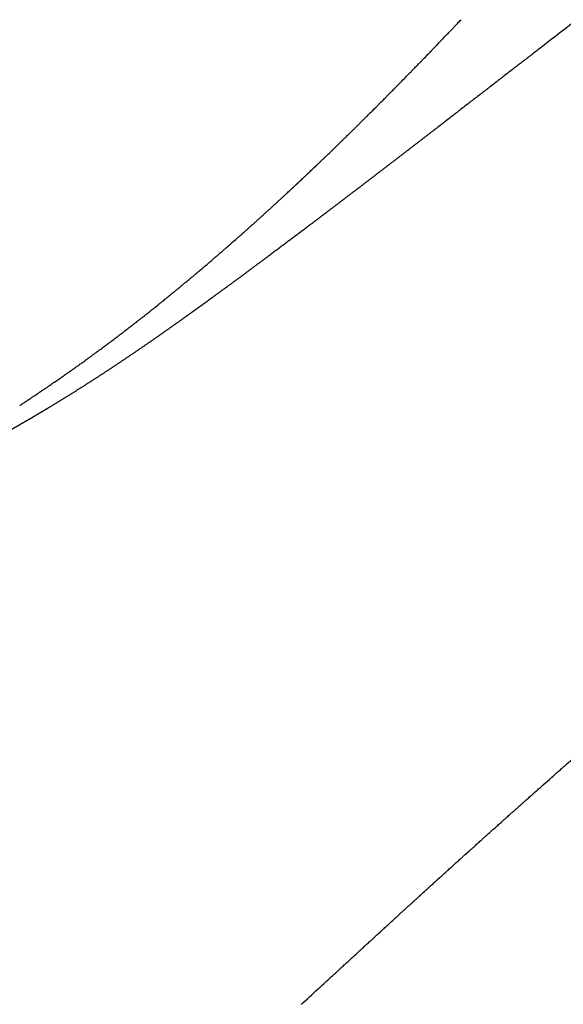
# Model space of a CAD drawing. Extents: x -947 to -716, y 1482 to 1809.
# Drawn here: x -785 to -785, y 1749 to 1750 of the extents above; entities that cross this region are included whole.
import ezdxf

# ---------------------------------------------------------------- set-up
doc = ezdxf.new("R2010")
doc.units = 0
doc.layers.get('0').update_dxf_attribs({"linetype": 'CONTINUOUS'})

msp = doc.modelspace()

# ---------------------------------------------------------------- linework, layer by layer
for points, knots in [([(-783.308, 1751.317), (-783.3408, 1751.2923), (-783.3862, 1751.258), (-783.4686, 1751.1955), (-783.5274, 1751.1509), (-783.587, 1751.1058), (-783.6279, 1751.0749), (-783.6699, 1751.0431), (-783.7087, 1751.0138), (-783.7663, 1750.9704), (-783.8389, 1750.9158), (-783.9475, 1750.8346), (-784.0678, 1750.7448), (-784.1786, 1750.6614), (-784.2558, 1750.6025), (-784.3007, 1750.568), (-784.337, 1750.54), (-784.3712, 1750.5135), (-784.431, 1750.4668), (-784.5047, 1750.409), (-784.5679, 1750.3598), (-784.5893, 1750.3433)], [116.880519, 116.880519, 116.880519, 116.880519, 128.938929, 133.62078, 147.317987, 150.645986, 155.612616, 162.375134, 166.12799, 169.943492, 183.58067, 192.845859, 209.82444, 227.734065, 233.625159, 238.382744, 244.393025, 247.119476, 251.08801, 266.724479, 274.65658, 274.65658, 274.65658, 274.65658]), ([(-784.7254, 1750.335), (-784.7243, 1750.3362), (-784.7231, 1750.3374), (-784.7218, 1750.3388), (-784.7215, 1750.339), (-784.7213, 1750.3392)], [-415.8880261, -415.8880261, -415.8880261, -415.8880261, -415.4119553, -415.4119553, -415.3214235, -415.3214235, -415.3214235, -415.3214235]), ([(-784.7816, 1750.2776), (-784.7804, 1750.2788), (-784.7792, 1750.28), (-784.7774, 1750.2819), (-784.7766, 1750.2826), (-784.7759, 1750.2834)], [-423.6761851, -423.6761851, -423.6761851, -423.6761851, -423.2001142, -423.2001142, -422.9141706, -422.9141706, -422.9141706, -422.9141706]), ([(-784.9613, 1750.1081), (-784.9592, 1750.1099), (-784.9571, 1750.1117), (-784.9549, 1750.1137), (-784.9548, 1750.1138), (-784.9547, 1750.1139)], [-447.7010615, -447.7010615, -447.7010615, -447.7010615, -446.9185312, -446.9185312, -446.8766818, -446.8766818, -446.8766818, -446.8766818]), ([(-785.0559, 1750.0288), (-785.0557, 1750.0289), (-785.0556, 1750.029), (-785.0532, 1750.0309), (-785.0509, 1750.0327), (-785.0487, 1750.0345)], [-459.7460643, -459.7460643, -459.7460643, -459.7460643, -459.6947047, -459.6947047, -458.8134644, -458.8134644, -458.8134644, -458.8134644]), ([(-785.0828, 1750.0076), (-785.0817, 1750.0085), (-785.0806, 1750.0093), (-785.0795, 1750.0102), (-785.0794, 1750.0102), (-785.0794, 1750.0103)], [-463.1068817, -463.1068817, -463.1068817, -463.1068817, -462.7131902, -462.7131902, -462.6948238, -462.6948238, -462.6948238, -462.6948238])]:
    msp.add_open_spline(points, degree=3, knots=knots)
for points, degree in [([(-784.6876, 1750.3745), (-784.6869, 1750.3752), (-784.6863, 1750.3759), (-784.6856, 1750.3766)], 3), ([(-784.7013, 1750.3601), (-784.7, 1750.3615), (-784.6987, 1750.3628), (-784.6974, 1750.3642)], 3), ([(-784.6974, 1750.3642), (-784.6964, 1750.3652), (-784.6954, 1750.3663), (-784.6944, 1750.3673)], 3), ([(-784.6944, 1750.3673), (-784.6935, 1750.3684), (-784.6925, 1750.3694), (-784.6915, 1750.3704)], 3), ([(-784.6915, 1750.3704), (-784.6902, 1750.3718), (-784.6889, 1750.3731), (-784.6876, 1750.3745)], 3), ([(-784.7151, 1750.3458), (-784.7132, 1750.3477), (-784.7113, 1750.3497), (-784.7094, 1750.3517)], 3), ([(-784.7094, 1750.3517), (-784.709, 1750.3521), (-784.7086, 1750.3525), (-784.7082, 1750.3529)], 3), ([(-784.7082, 1750.3529), (-784.7066, 1750.3546), (-784.705, 1750.3563), (-784.7034, 1750.3579)], 3), ([(-784.7034, 1750.3579), (-784.7027, 1750.3587), (-784.702, 1750.3594), (-784.7013, 1750.3601)], 3), ([(-784.7213, 1750.3392), (-784.7204, 1750.3402), (-784.7194, 1750.3412), (-784.7185, 1750.3422)], 3), ([(-784.7185, 1750.3422), (-784.7175, 1750.3433), (-784.7164, 1750.3444), (-784.7153, 1750.3455)], 3), ([(-784.7153, 1750.3455), (-784.7152, 1750.3456), (-784.7151, 1750.3457), (-784.7151, 1750.3458)], 3), ([(-784.7333, 1750.3268), (-784.733, 1750.3271), (-784.7327, 1750.3275), (-784.7324, 1750.3278)], 3), ([(-784.7324, 1750.3278), (-784.7307, 1750.3295), (-784.729, 1750.3313), (-784.7273, 1750.333)], 3), ([(-784.7273, 1750.333), (-784.7267, 1750.3337), (-784.7261, 1750.3343), (-784.7254, 1750.335)], 3), ([(-784.7454, 1750.3144), (-784.7446, 1750.3153), (-784.7437, 1750.3161), (-784.7429, 1750.317)], 3), ([(-784.7429, 1750.317), (-784.7417, 1750.3182), (-784.7405, 1750.3194), (-784.7394, 1750.3206)], 3), ([(-784.7394, 1750.3206), (-784.7382, 1750.3218), (-784.737, 1750.323), (-784.7359, 1750.3242)], 3), ([(-784.7359, 1750.3242), (-784.735, 1750.3251), (-784.7342, 1750.3259), (-784.7333, 1750.3268)], 3), ([(-784.7569, 1750.3027), (-784.7551, 1750.3045), (-784.7533, 1750.3063), (-784.7515, 1750.3082)], 3), ([(-784.7515, 1750.3082), (-784.751, 1750.3087), (-784.7504, 1750.3093), (-784.7499, 1750.3098)], 3), ([(-784.7499, 1750.3098), (-784.7484, 1750.3114), (-784.7469, 1750.3129), (-784.7454, 1750.3144)], 3), ([(-784.7674, 1750.2919), (-784.7662, 1750.2932), (-784.7649, 1750.2945), (-784.7637, 1750.2958)], 3), ([(-784.7637, 1750.2958), (-784.7626, 1750.2969), (-784.7615, 1750.298), (-784.7604, 1750.2991)], 3), ([(-784.7604, 1750.2991), (-784.7595, 1750.3), (-784.7585, 1750.301), (-784.7576, 1750.302)], 3), ([(-784.7576, 1750.302), (-784.7573, 1750.3022), (-784.7571, 1750.3024), (-784.7569, 1750.3027)], 3), ([(-784.7759, 1750.2834), (-784.7755, 1750.2838), (-784.775, 1750.2843), (-784.7745, 1750.2848)], 3), ([(-784.7745, 1750.2848), (-784.7729, 1750.2864), (-784.7714, 1750.288), (-784.7698, 1750.2896)], 3), ([(-784.7698, 1750.2896), (-784.769, 1750.2904), (-784.7682, 1750.2911), (-784.7674, 1750.2919)], 3), ([(-784.7923, 1750.2669), (-784.791, 1750.2683), (-784.7896, 1750.2696), (-784.7883, 1750.271)], 3), ([(-784.7883, 1750.271), (-784.7872, 1750.272), (-784.7862, 1750.2731), (-784.7852, 1750.2741)], 3), ([(-784.7852, 1750.2741), (-784.7841, 1750.2751), (-784.7831, 1750.2761), (-784.7821, 1750.2772)], 3), ([(-784.7821, 1750.2772), (-784.7819, 1750.2773), (-784.7818, 1750.2775), (-784.7816, 1750.2776)], 3), ([(-784.803, 1750.2563), (-784.8022, 1750.2571), (-784.8014, 1750.2579), (-784.8006, 1750.2587)], 3), ([(-784.8006, 1750.2587), (-784.8002, 1750.259), (-784.7999, 1750.2594), (-784.7995, 1750.2598)], 3), ([(-784.7995, 1750.2598), (-784.7978, 1750.2615), (-784.7961, 1750.2632), (-784.7944, 1750.2648)], 3), ([(-784.7944, 1750.2648), (-784.7937, 1750.2655), (-784.793, 1750.2662), (-784.7923, 1750.2669)], 3), ([(-784.8162, 1750.2433), (-784.8154, 1750.244), (-784.8146, 1750.2448), (-784.8138, 1750.2456)], 3), ([(-784.8138, 1750.2456), (-784.8136, 1750.2458), (-784.8133, 1750.2461), (-784.8131, 1750.2463)], 3), ([(-784.8131, 1750.2463), (-784.8121, 1750.2473), (-784.8112, 1750.2482), (-784.8102, 1750.2492)], 3), ([(-784.8102, 1750.2492), (-784.8101, 1750.2492), (-784.8101, 1750.2493), (-784.81, 1750.2494)], 3), ([(-784.81, 1750.2494), (-784.8089, 1750.2504), (-784.8079, 1750.2515), (-784.8069, 1750.2525)], 3), ([(-784.8069, 1750.2525), (-784.8058, 1750.2535), (-784.8048, 1750.2545), (-784.8038, 1750.2556)], 3), ([(-784.8038, 1750.2556), (-784.8035, 1750.2558), (-784.8033, 1750.256), (-784.803, 1750.2563)], 3), ([(-784.8283, 1750.2314), (-784.8274, 1750.2323), (-784.8265, 1750.2332), (-784.8256, 1750.2341)], 3), ([(-784.8256, 1750.2341), (-784.8253, 1750.2344), (-784.825, 1750.2347), (-784.8247, 1750.235)], 3), ([(-784.8247, 1750.235), (-784.8239, 1750.2357), (-784.8232, 1750.2364), (-784.8225, 1750.2371)], 3), ([(-784.8225, 1750.2371), (-784.822, 1750.2376), (-784.8215, 1750.238), (-784.8211, 1750.2385)], 3), ([(-784.8211, 1750.2385), (-784.8205, 1750.2391), (-784.8199, 1750.2396), (-784.8194, 1750.2402)], 3), ([(-784.8194, 1750.2402), (-784.8187, 1750.2408), (-784.8181, 1750.2414), (-784.8174, 1750.2421)], 3), ([(-784.8174, 1750.2421), (-784.817, 1750.2425), (-784.8166, 1750.2429), (-784.8162, 1750.2433)], 3), ([(-784.8392, 1750.2208), (-784.8389, 1750.2212), (-784.8385, 1750.2215), (-784.8382, 1750.2218)], 3), ([(-784.8538, 1750.2067), (-784.8529, 1750.2077), (-784.8519, 1750.2086), (-784.8509, 1750.2096)], 3), ([(-784.8509, 1750.2096), (-784.8506, 1750.2098), (-784.8504, 1750.21), (-784.8502, 1750.2103)], 3), ([(-784.8502, 1750.2103), (-784.8494, 1750.2111), (-784.8485, 1750.2118), (-784.8477, 1750.2126)], 3), ([(-784.8477, 1750.2126), (-784.8473, 1750.213), (-784.8469, 1750.2134), (-784.8465, 1750.2138)], 3), ([(-784.8465, 1750.2138), (-784.8459, 1750.2144), (-784.8452, 1750.2151), (-784.8445, 1750.2157)], 3), ([(-784.8445, 1750.2157), (-784.844, 1750.2162), (-784.8434, 1750.2168), (-784.8429, 1750.2173)], 3), ([(-784.8429, 1750.2173), (-784.8424, 1750.2178), (-784.8419, 1750.2183), (-784.8414, 1750.2187)], 3), ([(-784.8414, 1750.2187), (-784.8407, 1750.2194), (-784.8399, 1750.2201), (-784.8392, 1750.2208)], 3), ([(-784.8649, 1750.1962), (-784.8645, 1750.1966), (-784.864, 1750.197), (-784.8636, 1750.1974)], 3), ([(-784.8796, 1750.1823), (-784.8784, 1750.1834), (-784.8772, 1750.1846), (-784.876, 1750.1857)], 3), ([(-784.876, 1750.1857), (-784.875, 1750.1866), (-784.8741, 1750.1875), (-784.8732, 1750.1883)], 3), ([(-784.8732, 1750.1883), (-784.8729, 1750.1886), (-784.8726, 1750.1889), (-784.8723, 1750.1892)], 3), ([(-784.8723, 1750.1892), (-784.8715, 1750.1899), (-784.8708, 1750.1906), (-784.87, 1750.1914)], 3), ([(-784.87, 1750.1914), (-784.8695, 1750.1918), (-784.869, 1750.1923), (-784.8686, 1750.1927)], 3), ([(-784.8686, 1750.1927), (-784.868, 1750.1933), (-784.8674, 1750.1938), (-784.8668, 1750.1944)], 3), ([(-784.8668, 1750.1944), (-784.8662, 1750.195), (-784.8655, 1750.1956), (-784.8649, 1750.1962)], 3), ([(-784.8797, 1750.1822), (-784.8797, 1750.1823), (-784.8796, 1750.1823), (-784.8796, 1750.1823)], 3), ([(-784.8983, 1750.1649), (-784.8974, 1750.1657), (-784.8966, 1750.1664), (-784.8957, 1750.1672)], 3), ([(-784.8957, 1750.1672), (-784.8954, 1750.1676), (-784.895, 1750.168), (-784.8946, 1750.1683)], 3), ([(-784.8946, 1750.1683), (-784.8939, 1750.169), (-784.8932, 1750.1696), (-784.8925, 1750.1702)], 3), ([(-784.8925, 1750.1702), (-784.892, 1750.1708), (-784.8914, 1750.1713), (-784.8908, 1750.1718)], 3), ([(-784.8908, 1750.1718), (-784.8903, 1750.1723), (-784.8898, 1750.1728), (-784.8893, 1750.1732)], 3), ([(-784.9547, 1750.1139), (-784.9536, 1750.1149), (-784.9525, 1750.1158), (-784.9514, 1750.1168)], 3), ([(-784.9514, 1750.1168), (-784.9513, 1750.1169), (-784.9512, 1750.1169), (-784.9512, 1750.117)], 3), ([(-784.9512, 1750.117), (-784.9501, 1750.1179), (-784.9491, 1750.1188), (-784.948, 1750.1197)], 3), ([(-784.948, 1750.1197), (-784.9478, 1750.1199), (-784.9476, 1750.1201), (-784.9474, 1750.1203)], 3), ([(-784.9679, 1750.1022), (-784.9674, 1750.1027), (-784.967, 1750.1031), (-784.9665, 1750.1035)], 3), ([(-784.9665, 1750.1035), (-784.9659, 1750.104), (-784.9652, 1750.1046), (-784.9646, 1750.1051)], 3), ([(-784.9646, 1750.1051), (-784.9639, 1750.1057), (-784.9633, 1750.1063), (-784.9626, 1750.1069)], 3), ([(-784.9626, 1750.1069), (-784.9622, 1750.1073), (-784.9617, 1750.1077), (-784.9613, 1750.1081)], 3), ([(-784.9946, 1750.0792), (-784.9942, 1750.0796), (-784.9938, 1750.0799), (-784.9934, 1750.0802)], 3), ([(-784.9934, 1750.0802), (-784.9927, 1750.0809), (-784.992, 1750.0815), (-784.9913, 1750.0821)], 3), ([(-784.9913, 1750.0821), (-784.9907, 1750.0826), (-784.9901, 1750.0831), (-784.9896, 1750.0835)], 3), ([(-784.9896, 1750.0835), (-784.989, 1750.084), (-784.9885, 1750.0845), (-784.9879, 1750.085)], 3), ([(-784.9879, 1750.085), (-784.9872, 1750.0856), (-784.9865, 1750.0862), (-784.9857, 1750.0869)], 3), ([(-784.9857, 1750.0869), (-784.9853, 1750.0872), (-784.985, 1750.0875), (-784.9846, 1750.0878)], 3), ([(-784.9846, 1750.0878), (-784.9837, 1750.0886), (-784.9828, 1750.0894), (-784.9819, 1750.0902)], 3), ([(-785.0114, 1750.0651), (-785.0106, 1750.0658), (-785.0098, 1750.0665), (-785.009, 1750.0672)], 3), ([(-785.009, 1750.0672), (-785.0087, 1750.0674), (-785.0084, 1750.0676), (-785.0081, 1750.0679)], 3), ([(-785.0081, 1750.0679), (-785.0071, 1750.0687), (-785.0061, 1750.0696), (-785.0051, 1750.0704)], 3), ([(-785.0245, 1750.0542), (-785.0235, 1750.055), (-785.0226, 1750.0558), (-785.0216, 1750.0567)], 3), ([(-785.0216, 1750.0567), (-785.0213, 1750.0569), (-785.0209, 1750.0572), (-785.0206, 1750.0574)], 3), ([(-785.0206, 1750.0574), (-785.0198, 1750.0581), (-785.019, 1750.0588), (-785.0182, 1750.0595)], 3), ([(-785.0182, 1750.0595), (-785.0177, 1750.0599), (-785.0172, 1750.0603), (-785.0167, 1750.0607)], 3), ([(-785.0167, 1750.0607), (-785.0161, 1750.0612), (-785.0155, 1750.0617), (-785.0148, 1750.0623)], 3), ([(-785.0148, 1750.0623), (-785.0142, 1750.0628), (-785.0135, 1750.0634), (-785.0128, 1750.0639)], 3), ([(-785.0128, 1750.0639), (-785.0124, 1750.0643), (-785.0119, 1750.0647), (-785.0114, 1750.0651)], 3), ([(-785.0385, 1750.0428), (-785.0377, 1750.0434), (-785.037, 1750.044), (-785.0363, 1750.0446)], 3), ([(-785.0363, 1750.0446), (-785.0359, 1750.0449), (-785.0355, 1750.0452), (-785.0351, 1750.0455)], 3), ([(-785.0351, 1750.0455), (-785.0342, 1750.0463), (-785.0333, 1750.047), (-785.0324, 1750.0478)], 3), ([(-785.0324, 1750.0478), (-785.0321, 1750.048), (-785.0319, 1750.0481), (-785.0317, 1750.0483)], 3), ([(-785.0317, 1750.0483), (-785.0306, 1750.0492), (-785.0294, 1750.0502), (-785.0283, 1750.0511)], 3), ([(-785.0283, 1750.0511), (-785.0272, 1750.052), (-785.0261, 1750.0529), (-785.0249, 1750.0539)], 3), ([(-785.0249, 1750.0539), (-785.0248, 1750.054), (-785.0247, 1750.0541), (-785.0245, 1750.0542)], 3), ([(-785.0487, 1750.0345), (-785.0485, 1750.0347), (-785.0482, 1750.0349), (-785.048, 1750.0351)], 3), ([(-785.048, 1750.0351), (-785.0471, 1750.0358), (-785.0462, 1750.0365), (-785.0453, 1750.0373)], 3), ([(-785.0453, 1750.0373), (-785.0449, 1750.0376), (-785.0445, 1750.0379), (-785.0441, 1750.0382)], 3), ([(-785.0441, 1750.0382), (-785.0434, 1750.0388), (-785.0426, 1750.0394), (-785.0419, 1750.04)], 3), ([(-785.0419, 1750.04), (-785.0413, 1750.0405), (-785.0407, 1750.0409), (-785.0402, 1750.0414)], 3), ([(-785.0402, 1750.0414), (-785.0396, 1750.0419), (-785.039, 1750.0423), (-785.0385, 1750.0428)], 3), ([(-785.0677, 1750.0194), (-785.067, 1750.0199), (-785.0664, 1750.0205), (-785.0657, 1750.021)], 3), ([(-785.0657, 1750.021), (-785.0651, 1750.0215), (-785.0644, 1750.022), (-785.0637, 1750.0225)], 3), ([(-785.0637, 1750.0225), (-785.0633, 1750.0229), (-785.0628, 1750.0233), (-785.0623, 1750.0237)], 3), ([(-785.0623, 1750.0237), (-785.0615, 1750.0243), (-785.0606, 1750.025), (-785.0598, 1750.0256)], 3), ([(-785.0598, 1750.0256), (-785.0595, 1750.0259), (-785.0592, 1750.0261), (-785.0589, 1750.0264)], 3), ([(-785.0589, 1750.0264), (-785.0579, 1750.0272), (-785.0569, 1750.028), (-785.0559, 1750.0288)], 3), ([(-785.0794, 1750.0103), (-785.0782, 1750.0112), (-785.0771, 1750.0121), (-785.0759, 1750.0129)], 3), ([(-785.0759, 1750.0129), (-785.0758, 1750.013), (-785.0757, 1750.0131), (-785.0756, 1750.0132)], 3), ([(-785.0756, 1750.0132), (-785.0746, 1750.014), (-785.0735, 1750.0148), (-785.0725, 1750.0156)], 3), ([(-785.0725, 1750.0156), (-785.0722, 1750.0159), (-785.0719, 1750.0161), (-785.0716, 1750.0163)], 3), ([(-785.0716, 1750.0163), (-785.0708, 1750.017), (-785.07, 1750.0176), (-785.0691, 1750.0183)], 3), ([(-785.0691, 1750.0183), (-785.0686, 1750.0187), (-785.0682, 1750.019), (-785.0677, 1750.0194)], 3), ([(-785.0993, 1749.995), (-785.0983, 1749.9957), (-785.0974, 1749.9964), (-785.0965, 1749.9971)], 3), ([(-785.0965, 1749.9971), (-785.0961, 1749.9974), (-785.0957, 1749.9977), (-785.0953, 1749.998)], 3), ([(-785.0953, 1749.998), (-785.0946, 1749.9986), (-785.0938, 1749.9992), (-785.0931, 1749.9997)], 3), ([(-785.0931, 1749.9997), (-785.0925, 1750.0002), (-785.0919, 1750.0006), (-785.0914, 1750.001)], 3), ([(-785.0914, 1750.001), (-785.0908, 1750.0015), (-785.0902, 1750.0019), (-785.0896, 1750.0024)], 3), ([(-785.0896, 1750.0024), (-785.0889, 1750.0029), (-785.0882, 1750.0035), (-785.0874, 1750.0041)], 3), ([(-785.0874, 1750.0041), (-785.087, 1750.0044), (-785.0866, 1750.0047), (-785.0862, 1750.005)], 3), ([(-785.0862, 1750.005), (-785.0853, 1750.0057), (-785.0844, 1750.0064), (-785.0835, 1750.0071)], 3), ([(-785.0835, 1750.0071), (-785.0832, 1750.0073), (-785.083, 1750.0075), (-785.0828, 1750.0076)], 3), ([(-785.1151, 1749.9831), (-785.1146, 1749.9835), (-785.1141, 1749.9838), (-785.1136, 1749.9842)], 3), ([(-785.1136, 1749.9842), (-785.1128, 1749.9848), (-785.112, 1749.9854), (-785.1112, 1749.986)], 3), ([(-785.1112, 1749.986), (-785.1108, 1749.9863), (-785.1105, 1749.9865), (-785.1102, 1749.9868)], 3), ([(-785.1102, 1749.9868), (-785.1092, 1749.9875), (-785.1082, 1749.9883), (-785.1072, 1749.989)], 3), ([(-785.1072, 1749.989), (-785.1048, 1749.9908), (-785.1023, 1749.9927), (-785.0999, 1749.9945)], 3), ([(-785.0999, 1749.9945), (-785.0997, 1749.9947), (-785.0995, 1749.9948), (-785.0993, 1749.995)], 3), ([(-785.1308, 1749.9715), (-785.1297, 1749.9724), (-785.1285, 1749.9732), (-785.1274, 1749.974)], 3), ([(-785.1274, 1749.974), (-785.1273, 1749.9741), (-785.1271, 1749.9742), (-785.127, 1749.9743)], 3), ([(-785.127, 1749.9743), (-785.126, 1749.9751), (-785.125, 1749.9758), (-785.1239, 1749.9766)], 3), ([(-785.1239, 1749.9766), (-785.1236, 1749.9768), (-785.1234, 1749.977), (-785.1231, 1749.9772)], 3), ([(-785.1231, 1749.9772), (-785.1222, 1749.9778), (-785.1214, 1749.9785), (-785.1205, 1749.9791)], 3), ([(-785.1205, 1749.9791), (-785.12, 1749.9794), (-785.1196, 1749.9798), (-785.1191, 1749.9801)], 3), ([(-785.1191, 1749.9801), (-785.1184, 1749.9806), (-785.1177, 1749.9811), (-785.1171, 1749.9816)], 3), ([(-785.1171, 1749.9816), (-785.1164, 1749.9821), (-785.1158, 1749.9826), (-785.1151, 1749.9831)], 3), ([(-785.1469, 1749.9599), (-785.1461, 1749.9605), (-785.1453, 1749.961), (-785.1446, 1749.9616)], 3), ([(-785.1446, 1749.9616), (-785.144, 1749.962), (-785.1435, 1749.9624), (-785.1429, 1749.9628)], 3), ([(-785.1429, 1749.9628), (-785.1423, 1749.9632), (-785.1417, 1749.9636), (-785.1411, 1749.964)], 3), ([(-785.1411, 1749.964), (-785.1404, 1749.9646), (-785.1397, 1749.9651), (-785.1389, 1749.9656)], 3), ([(-785.1389, 1749.9656), (-785.1385, 1749.9659), (-785.1381, 1749.9662), (-785.1377, 1749.9665)], 3), ([(-785.1377, 1749.9665), (-785.1368, 1749.9672), (-785.1359, 1749.9678), (-785.135, 1749.9685)], 3), ([(-785.135, 1749.9685), (-785.1347, 1749.9687), (-785.1345, 1749.9689), (-785.1343, 1749.969)], 3), ([(-785.1343, 1749.969), (-785.1331, 1749.9699), (-785.132, 1749.9707), (-785.1308, 1749.9715)], 3), ([(-785.1652, 1749.947), (-785.1644, 1749.9475), (-785.1636, 1749.9481), (-785.1627, 1749.9487)], 3), ([(-785.1627, 1749.9487), (-785.1624, 1749.9489), (-785.1621, 1749.9492), (-785.1618, 1749.9494)], 3), ([(-785.1618, 1749.9494), (-785.1608, 1749.9501), (-785.1598, 1749.9508), (-785.1588, 1749.9515)], 3), ([(-785.1588, 1749.9515), (-785.1581, 1749.952), (-785.1573, 1749.9525), (-785.1566, 1749.953)], 3), ([(-785.1566, 1749.953), (-785.156, 1749.9534), (-785.1554, 1749.9539), (-785.1548, 1749.9543)], 3), ([(-785.1548, 1749.9543), (-785.1537, 1749.9551), (-785.1526, 1749.9559), (-785.1514, 1749.9567)], 3), ([(-785.1514, 1749.9567), (-785.1512, 1749.9568), (-785.151, 1749.957), (-785.1508, 1749.9571)], 3), ([(-785.1508, 1749.9571), (-785.1499, 1749.9578), (-785.1489, 1749.9584), (-785.148, 1749.9591)], 3), ([(-785.148, 1749.9591), (-785.1476, 1749.9594), (-785.1472, 1749.9597), (-785.1469, 1749.9599)], 3), ([(-785.1826, 1749.935), (-785.1814, 1749.9358), (-785.1802, 1749.9366), (-785.179, 1749.9375)], 3), ([(-785.179, 1749.9375), (-785.1788, 1749.9375), (-785.1787, 1749.9376), (-785.1786, 1749.9377)], 3), ([(-785.1786, 1749.9377), (-785.1776, 1749.9384), (-785.1766, 1749.9391), (-785.1755, 1749.9398)], 3), ([(-785.1755, 1749.9398), (-785.1752, 1749.94), (-785.1749, 1749.9402), (-785.1747, 1749.9404)], 3), ([(-785.1747, 1749.9404), (-785.1738, 1749.941), (-785.1729, 1749.9416), (-785.1721, 1749.9422)], 3), ([(-785.1721, 1749.9422), (-785.1716, 1749.9425), (-785.1711, 1749.9428), (-785.1707, 1749.9432)], 3), ([(-785.1707, 1749.9432), (-785.17, 1749.9436), (-785.1693, 1749.9441), (-785.1686, 1749.9446)], 3), ([(-785.1686, 1749.9446), (-785.168, 1749.945), (-785.1674, 1749.9455), (-785.1667, 1749.9459)], 3), ([(-785.1667, 1749.9459), (-785.1662, 1749.9463), (-785.1657, 1749.9466), (-785.1652, 1749.947)], 3), ([(-785.1984, 1749.9243), (-785.1977, 1749.9248), (-785.1969, 1749.9253), (-785.1961, 1749.9258)], 3), ([(-785.1961, 1749.9258), (-785.1956, 1749.9262), (-785.195, 1749.9266), (-785.1945, 1749.9269)], 3), ([(-785.1945, 1749.9269), (-785.1939, 1749.9273), (-785.1933, 1749.9277), (-785.1927, 1749.9281)], 3), ([(-785.1927, 1749.9281), (-785.192, 1749.9286), (-785.1912, 1749.9291), (-785.1905, 1749.9296)], 3), ([(-785.1905, 1749.9296), (-785.1901, 1749.9299), (-785.1897, 1749.9302), (-785.1893, 1749.9305)], 3), ([(-785.1893, 1749.9305), (-785.1884, 1749.9311), (-785.1875, 1749.9317), (-785.1866, 1749.9323)], 3), ([(-785.1866, 1749.9323), (-785.1863, 1749.9324), (-785.1861, 1749.9326), (-785.1858, 1749.9328)], 3), ([(-785.1858, 1749.9328), (-785.1847, 1749.9335), (-785.1837, 1749.9342), (-785.1826, 1749.935)], 3), ([(-785.2167, 1749.9123), (-785.2159, 1749.9128), (-785.2151, 1749.9133), (-785.2143, 1749.9139)], 3), ([(-785.2143, 1749.9139), (-785.2139, 1749.9141), (-785.2136, 1749.9143), (-785.2133, 1749.9145)], 3), ([(-785.2133, 1749.9145), (-785.2123, 1749.9151), (-785.2113, 1749.9158), (-785.2103, 1749.9164)], 3), ([(-785.2103, 1749.9164), (-785.2096, 1749.9169), (-785.2089, 1749.9174), (-785.2081, 1749.9179)], 3), ([(-785.2081, 1749.9179), (-785.2075, 1749.9183), (-785.207, 1749.9186), (-785.2064, 1749.919)], 3), ([(-785.2064, 1749.919), (-785.2052, 1749.9198), (-785.2041, 1749.9205), (-785.203, 1749.9213)], 3), ([(-785.203, 1749.9213), (-785.2024, 1749.9217), (-785.2018, 1749.9221), (-785.2012, 1749.9225)], 3), ([(-785.2012, 1749.9225), (-785.2006, 1749.9228), (-785.2001, 1749.9232), (-785.1996, 1749.9235)], 3), ([(-785.1996, 1749.9235), (-785.1992, 1749.9238), (-785.1988, 1749.924), (-785.1984, 1749.9243)], 3), ([(-784.5694, 1749.4708), (-784.5679, 1749.4721), (-784.5665, 1749.4734), (-784.565, 1749.4746)], 3), ([(-784.565, 1749.4746), (-784.5642, 1749.4753), (-784.5634, 1749.4761), (-784.5626, 1749.4768)], 3), ([(-784.5626, 1749.4768), (-784.5594, 1749.4796), (-784.5562, 1749.4824), (-784.5531, 1749.4852)], 3), ([(-784.5864, 1749.4557), (-784.5833, 1749.4585), (-784.5801, 1749.4613), (-784.577, 1749.4641)], 3), ([(-784.577, 1749.4641), (-784.5767, 1749.4643), (-784.5765, 1749.4645), (-784.5762, 1749.4648)], 3), ([(-784.5762, 1749.4648), (-784.5745, 1749.4663), (-784.5727, 1749.4678), (-784.571, 1749.4694)], 3), ([(-784.571, 1749.4694), (-784.5705, 1749.4698), (-784.5699, 1749.4703), (-784.5694, 1749.4708)], 3), ([(-784.5933, 1749.4496), (-784.5919, 1749.4509), (-784.5904, 1749.4522), (-784.589, 1749.4534)], 3), ([(-784.589, 1749.4534), (-784.5882, 1749.4542), (-784.5873, 1749.4549), (-784.5864, 1749.4557)], 3), ([(-784.6071, 1749.4374), (-784.6065, 1749.4379), (-784.6059, 1749.4384), (-784.6053, 1749.439)], 3), ([(-784.6053, 1749.439), (-784.6039, 1749.4402), (-784.6025, 1749.4415), (-784.6011, 1749.4427)], 3), ([(-784.6011, 1749.4427), (-784.6008, 1749.443), (-784.6005, 1749.4433), (-784.6001, 1749.4436)], 3), ([(-784.6001, 1749.4436), (-784.5984, 1749.4451), (-784.5967, 1749.4466), (-784.595, 1749.4481)], 3), ([(-784.595, 1749.4481), (-784.5945, 1749.4486), (-784.5939, 1749.4491), (-784.5933, 1749.4496)], 3), ([(-784.6192, 1749.4266), (-784.6186, 1749.4272), (-784.618, 1749.4277), (-784.6173, 1749.4283)], 3), ([(-784.6173, 1749.4283), (-784.6159, 1749.4295), (-784.6146, 1749.4308), (-784.6132, 1749.432)], 3), ([(-784.6132, 1749.432), (-784.6123, 1749.4328), (-784.6114, 1749.4336), (-784.6105, 1749.4344)], 3), ([(-784.6105, 1749.4344), (-784.6093, 1749.4354), (-784.6082, 1749.4364), (-784.6071, 1749.4374)], 3), ([(-784.6346, 1749.4129), (-784.6335, 1749.4138), (-784.6324, 1749.4148), (-784.6314, 1749.4158)], 3), ([(-784.6314, 1749.4158), (-784.6307, 1749.4163), (-784.6301, 1749.4169), (-784.6294, 1749.4175)], 3), ([(-784.6294, 1749.4175), (-784.628, 1749.4187), (-784.6267, 1749.42), (-784.6253, 1749.4212)], 3), ([(-784.6253, 1749.4212), (-784.6249, 1749.4215), (-784.6246, 1749.4218), (-784.6242, 1749.4221)], 3), ([(-784.6242, 1749.4221), (-784.6226, 1749.4236), (-784.6209, 1749.4251), (-784.6192, 1749.4266)], 3), ([(-784.6485, 1749.4005), (-784.6468, 1749.4019), (-784.6452, 1749.4034), (-784.6435, 1749.4049)], 3), ([(-784.6435, 1749.4049), (-784.6429, 1749.4055), (-784.6422, 1749.4061), (-784.6415, 1749.4067)], 3), ([(-784.6415, 1749.4067), (-784.6402, 1749.4079), (-784.6388, 1749.4091), (-784.6374, 1749.4103)], 3), ([(-784.6374, 1749.4103), (-784.6365, 1749.4112), (-784.6356, 1749.412), (-784.6346, 1749.4129)], 3), ([(-784.6589, 1749.3911), (-784.6578, 1749.3921), (-784.6568, 1749.393), (-784.6558, 1749.3939)], 3), ([(-784.6558, 1749.3939), (-784.6556, 1749.394), (-784.6555, 1749.3941), (-784.6554, 1749.3942)], 3), ([(-784.6554, 1749.3942), (-784.6535, 1749.396), (-784.6516, 1749.3977), (-784.6496, 1749.3994)], 3), ([(-784.6496, 1749.3994), (-784.6493, 1749.3998), (-784.6489, 1749.4001), (-784.6485, 1749.4005)], 3), ([(-784.6728, 1749.3786), (-784.6712, 1749.38), (-784.6696, 1749.3815), (-784.668, 1749.3829)], 3), ([(-784.668, 1749.3829), (-784.6673, 1749.3836), (-784.6666, 1749.3842), (-784.6659, 1749.3849)], 3), ([(-784.6659, 1749.3849), (-784.6645, 1749.3861), (-784.6632, 1749.3872), (-784.6619, 1749.3884)], 3), ([(-784.6619, 1749.3884), (-784.6609, 1749.3893), (-784.6599, 1749.3902), (-784.6589, 1749.3911)], 3), ([(-784.6864, 1749.3663), (-784.6854, 1749.3673), (-784.6843, 1749.3682), (-784.6833, 1749.3691)], 3), ([(-784.6833, 1749.3691), (-784.6823, 1749.3701), (-784.6813, 1749.371), (-784.6803, 1749.3719)], 3), ([(-784.6803, 1749.3719), (-784.6801, 1749.372), (-784.68, 1749.3722), (-784.6798, 1749.3723)], 3), ([(-784.6798, 1749.3723), (-784.6779, 1749.374), (-784.676, 1749.3757), (-784.6741, 1749.3774)], 3), ([(-784.6741, 1749.3774), (-784.6737, 1749.3778), (-784.6733, 1749.3782), (-784.6728, 1749.3786)], 3), ([(-784.6987, 1749.3552), (-784.6982, 1749.3556), (-784.6978, 1749.3561), (-784.6973, 1749.3565)], 3), ([(-784.6973, 1749.3565), (-784.6967, 1749.357), (-784.6962, 1749.3575), (-784.6956, 1749.358)], 3), ([(-784.6956, 1749.358), (-784.695, 1749.3585), (-784.6944, 1749.3591), (-784.6938, 1749.3597)], 3), ([(-784.6938, 1749.3597), (-784.6934, 1749.36), (-784.693, 1749.3604), (-784.6926, 1749.3608)], 3), ([(-784.6926, 1749.3608), (-784.6918, 1749.3615), (-784.691, 1749.3621), (-784.6903, 1749.3628)], 3), ([(-784.6903, 1749.3628), (-784.689, 1749.364), (-784.6877, 1749.3652), (-784.6864, 1749.3663)], 3), ([(-784.7142, 1749.3412), (-784.7109, 1749.3442), (-784.7076, 1749.3472), (-784.7043, 1749.3501)], 3), ([(-784.7043, 1749.3501), (-784.7035, 1749.3509), (-784.7026, 1749.3517), (-784.7018, 1749.3524)], 3), ([(-784.7018, 1749.3524), (-784.7015, 1749.3527), (-784.7011, 1749.353), (-784.7008, 1749.3533)], 3), ([(-784.7008, 1749.3533), (-784.7001, 1749.3539), (-784.6994, 1749.3546), (-784.6987, 1749.3552)], 3), ([(-784.7254, 1749.331), (-784.7247, 1749.3316), (-784.7241, 1749.3322), (-784.7234, 1749.3328)], 3), ([(-784.7234, 1749.3328), (-784.7229, 1749.3332), (-784.7224, 1749.3337), (-784.7219, 1749.3342)], 3), ([(-784.7219, 1749.3342), (-784.7214, 1749.3347), (-784.7208, 1749.3351), (-784.7203, 1749.3356)], 3), ([(-784.7203, 1749.3356), (-784.7197, 1749.3362), (-784.719, 1749.3368), (-784.7184, 1749.3374)], 3), ([(-784.7184, 1749.3374), (-784.718, 1749.3377), (-784.7176, 1749.3381), (-784.7172, 1749.3384)], 3), ([(-784.7172, 1749.3384), (-784.7164, 1749.3391), (-784.7156, 1749.3399), (-784.7148, 1749.3406)], 3), ([(-784.7148, 1749.3406), (-784.7146, 1749.3408), (-784.7144, 1749.341), (-784.7142, 1749.3412)], 3), ([(-784.7389, 1749.3187), (-784.7379, 1749.3196), (-784.7369, 1749.3205), (-784.7359, 1749.3214)], 3), ([(-784.7359, 1749.3214), (-784.7338, 1749.3233), (-784.7317, 1749.3252), (-784.7296, 1749.3271)], 3), ([(-784.7296, 1749.3271), (-784.7294, 1749.3274), (-784.7291, 1749.3276), (-784.7289, 1749.3278)], 3), ([(-784.7289, 1749.3278), (-784.7281, 1749.3285), (-784.7273, 1749.3292), (-784.7265, 1749.33)], 3), ([(-784.7265, 1749.33), (-784.7261, 1749.3303), (-784.7258, 1749.3306), (-784.7254, 1749.331)], 3), ([(-784.7513, 1749.3073), (-784.7509, 1749.3077), (-784.7505, 1749.3081), (-784.75, 1749.3085)], 3), ([(-784.75, 1749.3085), (-784.7494, 1749.309), (-784.7488, 1749.3096), (-784.7482, 1749.3102)], 3), ([(-784.7482, 1749.3102), (-784.7476, 1749.3107), (-784.7471, 1749.3112), (-784.7465, 1749.3117)], 3), ([(-784.7465, 1749.3117), (-784.746, 1749.3121), (-784.7456, 1749.3126), (-784.7451, 1749.313)], 3), ([(-784.7451, 1749.313), (-784.7444, 1749.3136), (-784.7437, 1749.3143), (-784.743, 1749.3149)], 3), ([(-784.743, 1749.3149), (-784.7427, 1749.3152), (-784.7423, 1749.3155), (-784.742, 1749.3158)], 3), ([(-784.742, 1749.3158), (-784.7412, 1749.3166), (-784.7403, 1749.3174), (-784.7395, 1749.3181)], 3), ([(-784.7395, 1749.3181), (-784.7393, 1749.3183), (-784.7391, 1749.3185), (-784.7389, 1749.3187)], 3), ([(-784.7637, 1749.2959), (-784.7615, 1749.298), (-784.7593, 1749.3), (-784.7571, 1749.302)], 3), ([(-784.7571, 1749.302), (-784.7562, 1749.3028), (-784.7553, 1749.3037), (-784.7544, 1749.3045)], 3), ([(-784.7544, 1749.3045), (-784.7541, 1749.3047), (-784.7539, 1749.305), (-784.7536, 1749.3052)], 3), ([(-784.7536, 1749.3052), (-784.7528, 1749.3059), (-784.7521, 1749.3066), (-784.7513, 1749.3073)], 3), ([(-784.7762, 1749.2845), (-784.7757, 1749.285), (-784.7753, 1749.2854), (-784.7748, 1749.2858)], 3), ([(-784.7748, 1749.2858), (-784.7742, 1749.2863), (-784.7737, 1749.2869), (-784.7731, 1749.2874)], 3), ([(-784.7731, 1749.2874), (-784.7725, 1749.2879), (-784.7719, 1749.2885), (-784.7713, 1749.289)], 3), ([(-784.7713, 1749.289), (-784.7708, 1749.2894), (-784.7704, 1749.2898), (-784.77, 1749.2902)], 3), ([(-784.77, 1749.2902), (-784.7692, 1749.2909), (-784.7685, 1749.2916), (-784.7677, 1749.2923)], 3), ([(-784.7677, 1749.2923), (-784.7674, 1749.2926), (-784.7671, 1749.2928), (-784.7669, 1749.2931)], 3), ([(-784.7669, 1749.2931), (-784.766, 1749.2939), (-784.7651, 1749.2947), (-784.7642, 1749.2955)], 3), ([(-784.7642, 1749.2955), (-784.764, 1749.2957), (-784.7639, 1749.2958), (-784.7637, 1749.2959)], 3), ([(-784.7918, 1749.2702), (-784.7885, 1749.2732), (-784.7852, 1749.2763), (-784.7819, 1749.2793)], 3), ([(-784.7819, 1749.2793), (-784.781, 1749.2801), (-784.7802, 1749.2809), (-784.7793, 1749.2817)], 3), ([(-784.7793, 1749.2817), (-784.779, 1749.282), (-784.7787, 1749.2823), (-784.7783, 1749.2826)], 3), ([(-784.7783, 1749.2826), (-784.7776, 1749.2832), (-784.7769, 1749.2839), (-784.7762, 1749.2845)], 3), ([(-784.8032, 1749.2597), (-784.8025, 1749.2604), (-784.8018, 1749.261), (-784.8012, 1749.2616)], 3), ([(-784.8012, 1749.2616), (-784.8007, 1749.2621), (-784.8001, 1749.2625), (-784.7996, 1749.263)], 3), ([(-784.7996, 1749.263), (-784.7991, 1749.2635), (-784.7986, 1749.264), (-784.798, 1749.2645)], 3), ([(-784.798, 1749.2645), (-784.7974, 1749.2651), (-784.7967, 1749.2657), (-784.7961, 1749.2663)], 3), ([(-784.7961, 1749.2663), (-784.7957, 1749.2666), (-784.7953, 1749.267), (-784.7949, 1749.2673)], 3), ([(-784.7949, 1749.2673), (-784.7941, 1749.2681), (-784.7933, 1749.2688), (-784.7925, 1749.2695)], 3), ([(-784.7925, 1749.2695), (-784.7923, 1749.2698), (-784.792, 1749.27), (-784.7918, 1749.2702)], 3), ([(-784.8168, 1749.2472), (-784.8158, 1749.2481), (-784.8148, 1749.249), (-784.8139, 1749.2499)], 3), ([(-784.8139, 1749.2499), (-784.8117, 1749.2519), (-784.8096, 1749.2539), (-784.8074, 1749.2559)], 3), ([(-784.8074, 1749.2559), (-784.8072, 1749.2561), (-784.807, 1749.2563), (-784.8067, 1749.2565)], 3), ([(-784.8067, 1749.2565), (-784.8059, 1749.2572), (-784.8051, 1749.258), (-784.8043, 1749.2587)], 3), ([(-784.8043, 1749.2587), (-784.8039, 1749.2591), (-784.8036, 1749.2594), (-784.8032, 1749.2597)], 3), ([(-784.8281, 1749.2368), (-784.8275, 1749.2374), (-784.8268, 1749.238), (-784.8262, 1749.2386)], 3), ([(-784.8262, 1749.2386), (-784.8257, 1749.2391), (-784.8251, 1749.2396), (-784.8246, 1749.2401)], 3), ([(-784.8246, 1749.2401), (-784.8241, 1749.2406), (-784.8236, 1749.241), (-784.8231, 1749.2415)], 3), ([(-784.8231, 1749.2415), (-784.8224, 1749.2421), (-784.8217, 1749.2428), (-784.821, 1749.2434)], 3), ([(-784.821, 1749.2434), (-784.8206, 1749.2437), (-784.8203, 1749.244), (-784.8199, 1749.2444)], 3), ([(-784.8199, 1749.2444), (-784.8191, 1749.2451), (-784.8183, 1749.2459), (-784.8174, 1749.2467)], 3), ([(-784.8174, 1749.2467), (-784.8171, 1749.247), (-784.8168, 1749.2472)], 2), ([(-784.845, 1749.2213), (-784.8419, 1749.2242), (-784.8388, 1749.2271), (-784.8356, 1749.23)], 3), ([(-784.8356, 1749.23), (-784.8346, 1749.2309), (-784.8335, 1749.2319), (-784.8325, 1749.2328)], 3), ([(-784.8325, 1749.2328), (-784.8322, 1749.2331), (-784.832, 1749.2333), (-784.8317, 1749.2336)], 3), ([(-784.8317, 1749.2336), (-784.8309, 1749.2343), (-784.8301, 1749.235), (-784.8293, 1749.2357)], 3), ([(-784.8293, 1749.2357), (-784.8289, 1749.2361), (-784.8285, 1749.2365), (-784.8281, 1749.2368)], 3), ([(-784.8545, 1749.2126), (-784.854, 1749.2131), (-784.8536, 1749.2135), (-784.8531, 1749.2139)], 3), ([(-784.8531, 1749.2139), (-784.8525, 1749.2144), (-784.8519, 1749.215), (-784.8513, 1749.2155)], 3), ([(-784.8513, 1749.2155), (-784.8507, 1749.2161), (-784.8501, 1749.2166), (-784.8496, 1749.2172)], 3), ([(-784.8496, 1749.2172), (-784.8491, 1749.2176), (-784.8486, 1749.218), (-784.8482, 1749.2184)], 3), ([(-784.8482, 1749.2184), (-784.8474, 1749.2191), (-784.8467, 1749.2198), (-784.846, 1749.2204)], 3), ([(-784.846, 1749.2204), (-784.8457, 1749.2207), (-784.8454, 1749.221), (-784.845, 1749.2213)], 3), ([(-784.8782, 1749.1909), (-784.8713, 1749.1972), (-784.8645, 1749.2035), (-784.8576, 1749.2098)], 3), ([(-784.8576, 1749.2098), (-784.8573, 1749.21), (-784.857, 1749.2103), (-784.8567, 1749.2106)], 3), ([(-784.8567, 1749.2106), (-784.856, 1749.2113), (-784.8552, 1749.212), (-784.8545, 1749.2126)], 3)]:
    msp.add_open_spline(points, degree=degree)
msp.add_rational_spline([(-784.5893, 1750.3433), (-784.6305, 1750.3114), (-784.6717, 1750.2796), (-784.7129, 1750.2477), (-784.7349, 1750.2308), (-784.7569, 1750.2138), (-784.779, 1750.1969), (-784.8015, 1750.1796), (-784.8241, 1750.1624), (-784.8467, 1750.1453), (-784.8534, 1750.1401), (-784.8602, 1750.135), (-784.867, 1750.1298), (-784.883, 1750.1177), (-784.899, 1750.1057), (-784.9151, 1750.0937), (-784.9265, 1750.0852), (-784.9379, 1750.0767), (-784.9493, 1750.0682), (-784.9607, 1750.0598), (-784.9721, 1750.0515), (-784.9835, 1750.0432), (-784.9891, 1750.039), (-784.9948, 1750.0349), (-785.0005, 1750.0308), (-785.0061, 1750.0268), (-785.0117, 1750.0227), (-785.0174, 1750.0187), (-785.0285, 1750.0107), (-785.0397, 1750.0028), (-785.051, 1749.9949), (-785.062, 1749.9872), (-785.0731, 1749.9796), (-785.0843, 1749.972), (-785.0951, 1749.9647), (-785.1061, 1749.9574), (-785.117, 1749.9502), (-785.1277, 1749.9432), (-785.1385, 1749.9363), (-785.1493, 1749.9295), (-785.1597, 1749.923), (-785.1701, 1749.9166), (-785.1805, 1749.9102), (-785.1853, 1749.9074), (-785.19, 1749.9045), (-785.1948, 1749.9017), (-785.2004, 1749.8983), (-785.2061, 1749.895), (-785.2119, 1749.8917), (-785.2162, 1749.8892), (-785.2208, 1749.8865), (-785.2252, 1749.884), (-785.226, 1749.8835), (-785.2267, 1749.8831), (-785.2274, 1749.8827), (-785.2287, 1749.8819), (-785.2301, 1749.8812), (-785.2314, 1749.8804), (-785.2334, 1749.8792), (-785.2353, 1749.8781), (-785.2373, 1749.8769), (-785.2397, 1749.8755), (-785.242, 1749.8742), (-785.2443, 1749.8728), (-785.2451, 1749.8724), (-785.2458, 1749.872), (-785.2465, 1749.8716)], [1, 0.999999843854, 0.999999843854, 1, 0.99999935276, 0.99999935276, 1, 0.999998209297, 0.999998209297, 1, 0.999999699739, 0.999999699739, 1, 0.99999745676, 0.99999745676, 1, 0.999997384284, 0.999997384284, 1, 0.999995776439, 0.999995776439, 1, 0.999998487014, 0.999998487014, 1, 0.999998071362, 0.999998071362, 1, 0.999989183988, 0.999989183988, 1, 0.999983708501, 0.999983708501, 1, 0.999979951244, 0.999979951244, 1, 0.999974250386, 0.999974250386, 1, 0.999978905671, 0.999978905671, 1, 0.99998795986, 0.99998795986, 1, 0.999993489664, 0.999993489664, 1, 1, 1, 1, 1, 1, 1, 1, 1, 1, 1, 1, 1, 0.999989335699, 0.999989335699, 1, 1, 1, 1], degree=3, knots=[274.65658, 274.65658, 274.65658, 274.65658, 289.97545, 289.97545, 289.97545, 298.149548, 298.149548, 298.149548, 306.496262, 306.496262, 306.496262, 308.997585, 308.997585, 308.997585, 314.895043, 314.895043, 314.895043, 319.081459, 319.081459, 319.081459, 323.231194, 323.231194, 323.231194, 325.289138, 325.289138, 325.289138, 327.330233, 327.330233, 327.330233, 331.365472, 331.365472, 331.365472, 335.32823, 335.32823, 335.32823, 339.184518, 339.184518, 339.184518, 342.948687, 342.948687, 342.948687, 346.544758, 346.544758, 346.544758, 348.169651, 348.169651, 348.169651, 350.111575, 350.111575, 350.111575, 351.768825, 351.768825, 351.768825, 352.039754, 352.039754, 352.039754, 352.526442, 352.526442, 352.526442, 353.24355, 353.24355, 353.24355, 354.036013, 354.036013, 354.036013, 354.297827, 354.297827, 354.297827, 354.297827])
for points, weights in [([(-784.8382, 1750.2218), (-784.8333, 1750.2266), (-784.8283, 1750.2314)], [1, 0.999998566792, 0.999999999999]), ([(-784.8636, 1750.1974), (-784.8587, 1750.2021), (-784.8538, 1750.2067)], [1, 0.999998424377, 0.999999999999]), ([(-784.8893, 1750.1732), (-784.8845, 1750.1777), (-784.8797, 1750.1822)], [1, 0.999998284089, 0.999999999999]), ([(-784.9474, 1750.1203), (-784.9226, 1750.1423), (-784.8983, 1750.1649)], [1, 0.999946838777, 1]), ([(-784.9819, 1750.0902), (-784.9749, 1750.0962), (-784.9679, 1750.1022)], [0.999999999997, 0.999994714112, 1]), ([(-785.0051, 1750.0704), (-784.9998, 1750.0748), (-784.9946, 1750.0792)], [0.999999999998, 0.999996737067, 1])]:
    msp.add_rational_spline(points, weights, degree=2)

doc.saveas('drawing.dxf')
